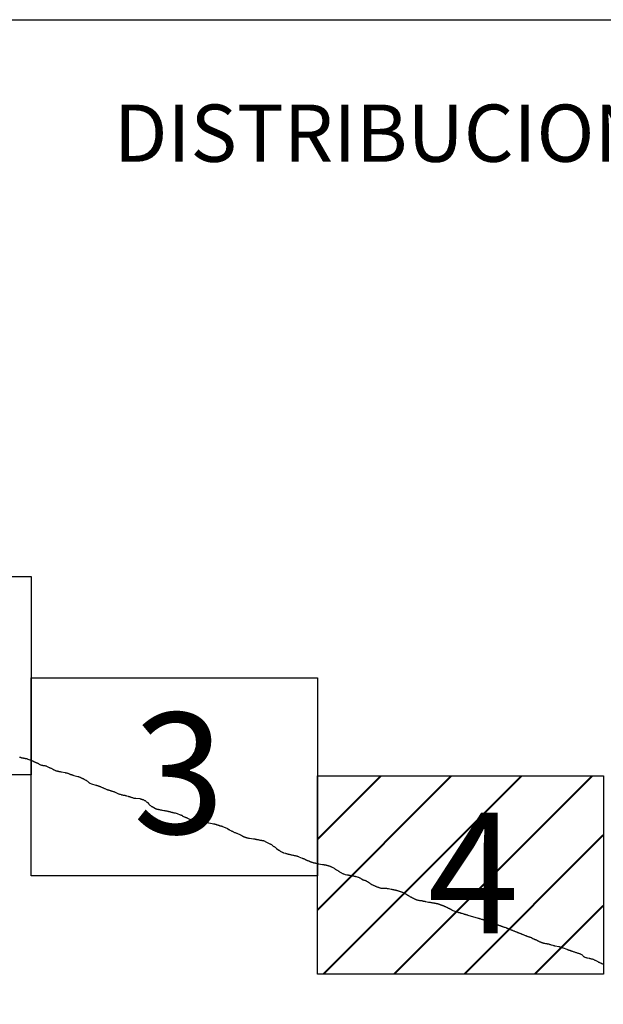
# Model space of a CAD drawing. Extents: x 332788 to 334038, y 1891891 to 1892701.
# Drawn here: x 333938 to 333961, y 1892338 to 1892378 of the extents above; entities that cross this region are included whole.
import ezdxf

# ---------------------------------------------------------------- set-up
doc = ezdxf.new("R2010")
doc.units = 0
doc.header["$MEASUREMENT"] = 0
for name, color, linetype in [('0LIMCOS', 7, 'Continuous'), ('0RET7', 7, 'Continuous'), ('1AVA19-23', 7, 'Continuous'), ('textos', 7, 'Continuous')]:
    doc.layers.add(name, color=color, linetype=linetype)
doc.layers.add('margen interno', color=7, linetype='Continuous', lineweight=25)

# ---------------------------------------------------------------- blocks, each defined once
blk = doc.blocks.new('A$C18E6515B')
at = {"layer": 'margen interno', "flags": 128}
blk.add_lwpolyline([(0, 70), (99.318, 70), (99.318, 0), (0, 0)], close=True, dxfattribs=at)
at = {"layer": 'textos', "insert": (30.393, 66.589), "char_height": 2.3, "attachment_point": 1}
blk.add_mtext('{\\fTimes New Roman|b0|i0|c0|p18;DISTRIBUCION DE HOJAS}', dxfattribs=at)

msp = doc.modelspace()

# ---------------------------------------------------------------- hatches: boundary and pattern name
at = {"layer": 'margen interno', "linetype": 'Continuous'}
h = msp.add_hatch(dxfattribs=at)
h.set_pattern_fill('JIS_LC_20', color=3, scale=0.1, style=0)
h.set_pattern_definition([(45, (104718.1676, -59732.275), (-1.4142135624, 1.4142135624), []), (45, (104718.2076, -59732.275), (-1.4142135624, 1.4142135624), [])])
h.paths.add_polyline_path([(333949.495, 1892347.462), (333960.969, 1892347.462), (333960.969, 1892339.492), (333949.495, 1892339.492)])

# ---------------------------------------------------------------- linework, layer by layer
at = {"layer": '0LIMCOS', "color": 4}
for points in [[(333937.528, 1892348.22), (333937.557, 1892348.209), (333937.57, 1892348.204), (333937.583, 1892348.2), (333937.594, 1892348.196), (333937.607, 1892348.193), (333937.618, 1892348.191), (333937.629, 1892348.189), (333937.651, 1892348.185), (333937.672, 1892348.182), (333937.683, 1892348.179), (333937.704, 1892348.175), (333937.72, 1892348.171), (333937.738, 1892348.167), (333937.754, 1892348.164), (333937.772, 1892348.161), (333937.79, 1892348.158), (333937.807, 1892348.154), (333937.834, 1892348.146), (333937.846, 1892348.142), (333937.864, 1892348.133), (333938.021, 1892348.078), (333938.034, 1892348.072), (333938.055, 1892348.062), (333938.07, 1892348.053), (333938.087, 1892348.044), (333938.103, 1892348.036), (333938.118, 1892348.029), (333938.132, 1892348.022), (333938.146, 1892348.015), (333938.164, 1892348.007), (333938.175, 1892348.002), (333938.189, 1892347.996), (333938.207, 1892347.989), (333938.227, 1892347.982), (333938.242, 1892347.976), (333938.259, 1892347.968), (333938.274, 1892347.961), (333938.288, 1892347.953), (333938.303, 1892347.945), (333938.317, 1892347.937), (333938.339, 1892347.922), (333938.361, 1892347.911), (333938.384, 1892347.902), (333938.406, 1892347.895), (333938.428, 1892347.888), (333938.446, 1892347.886), (333938.462, 1892347.885), (333938.48, 1892347.884), (333938.491, 1892347.883), (333938.506, 1892347.882), (333938.527, 1892347.879), (333938.545, 1892347.875), (333938.562, 1892347.87), (333938.576, 1892347.865), (333938.592, 1892347.859), (333938.609, 1892347.852), (333938.711, 1892347.803), (333938.723, 1892347.798), (333938.745, 1892347.789), (333938.761, 1892347.781), (333938.777, 1892347.774), (333938.794, 1892347.766), (333938.816, 1892347.756), (333938.837, 1892347.746), (333938.862, 1892347.732), (333938.88, 1892347.722), (333938.891, 1892347.715), (333938.906, 1892347.706), (333938.921, 1892347.698), (333938.948, 1892347.685), (333938.962, 1892347.679), (333938.975, 1892347.675), (333938.992, 1892347.669), (333939.017, 1892347.663), (333939.035, 1892347.66), (333939.055, 1892347.655), (333939.071, 1892347.65), (333939.09, 1892347.646), (333939.107, 1892347.642), (333939.125, 1892347.638), (333939.143, 1892347.635), (333939.161, 1892347.631), (333939.177, 1892347.629), (333939.195, 1892347.623), (333939.207, 1892347.619), (333939.358, 1892347.591), (333939.374, 1892347.589), (333939.387, 1892347.587)], [(333939.387, 1892347.587), (333939.389, 1892347.586), (333939.401, 1892347.584), (333939.413, 1892347.582), (333939.425, 1892347.579), (333939.447, 1892347.572), (333939.467, 1892347.566), (333939.486, 1892347.56), (333939.503, 1892347.551), (333939.523, 1892347.543), (333939.543, 1892347.535), (333939.554, 1892347.53), (333939.574, 1892347.523), (333939.592, 1892347.517), (333939.607, 1892347.511), (333939.623, 1892347.506), (333939.648, 1892347.498), (333939.663, 1892347.494), (333939.68, 1892347.488), (333939.7, 1892347.483), (333939.866, 1892347.439), (333939.878, 1892347.435), (333939.889, 1892347.431), (333939.909, 1892347.424), (333939.924, 1892347.419), (333939.946, 1892347.408), (333939.96, 1892347.403), (333939.973, 1892347.399), (333939.995, 1892347.388), (333940.016, 1892347.379), (333940.028, 1892347.374), (333940.039, 1892347.37), (333940.055, 1892347.36), (333940.075, 1892347.351), (333940.095, 1892347.342), (333940.109, 1892347.335), (333940.122, 1892347.328), (333940.135, 1892347.32), (333940.188, 1892347.291), (333940.199, 1892347.283), (333940.211, 1892347.274), (333940.226, 1892347.265), (333940.249, 1892347.25), (333940.264, 1892347.24), (333940.279, 1892347.228), (333940.295, 1892347.212), (333940.308, 1892347.199), (333940.324, 1892347.188), (333940.336, 1892347.18), (333940.35, 1892347.172), (333940.41, 1892347.144), (333940.588, 1892347.092), (333940.6, 1892347.089), (333940.613, 1892347.085), (333940.625, 1892347.081), (333940.646, 1892347.074), (333940.658, 1892347.07), (333940.681, 1892347.062), (333940.694, 1892347.058), (333940.706, 1892347.054), (333940.719, 1892347.05), (333940.738, 1892347.044), (333940.751, 1892347.04), (333940.779, 1892347.028), (333940.797, 1892347.02), (333940.817, 1892347.011), (333940.841, 1892347), (333940.866, 1892346.99), (333940.889, 1892346.979), (333940.911, 1892346.969), (333940.933, 1892346.958), (333940.953, 1892346.949), (333940.973, 1892346.941), (333940.985, 1892346.935), (333941.006, 1892346.926), (333941.027, 1892346.918), (333941.04, 1892346.913), (333941.061, 1892346.906), (333941.082, 1892346.899), (333941.094, 1892346.896), (333941.115, 1892346.889), (333941.136, 1892346.882), (333941.161, 1892346.874), (333941.174, 1892346.871), (333941.197, 1892346.863), (333941.213, 1892346.858), (333941.23, 1892346.853), (333941.247, 1892346.847), (333941.261, 1892346.843), (333941.286, 1892346.835), (333941.307, 1892346.828), (333941.323, 1892346.823), (333941.345, 1892346.814), (333941.496, 1892346.745), (333941.517, 1892346.736), (333941.538, 1892346.729), (333941.551, 1892346.725), (333941.568, 1892346.72), (333941.606, 1892346.707), (333941.619, 1892346.704), (333941.635, 1892346.701), (333941.663, 1892346.696), (333941.692, 1892346.691), (333941.718, 1892346.687), (333941.737, 1892346.683), (333941.752, 1892346.68), (333941.768, 1892346.677), (333941.784, 1892346.675), (333941.799, 1892346.673), (333941.819, 1892346.666), (333941.842, 1892346.659), (333941.888, 1892346.645), (333941.905, 1892346.639), (333941.919, 1892346.635), (333941.938, 1892346.629), (333941.955, 1892346.623), (333941.969, 1892346.619), (333941.984, 1892346.614), (333941.999, 1892346.61), (333942.013, 1892346.605), (333942.032, 1892346.599), (333942.045, 1892346.595), (333942.069, 1892346.587), (333942.09, 1892346.581), (333942.119, 1892346.572), (333942.142, 1892346.568), (333942.157, 1892346.565), (333942.181, 1892346.562), (333942.199, 1892346.559), (333942.357, 1892346.547), (333942.376, 1892346.543), (333942.394, 1892346.537), (333942.417, 1892346.53), (333942.44, 1892346.523), (333942.457, 1892346.517), (333942.487, 1892346.507), (333942.504, 1892346.499), (333942.533, 1892346.484), (333942.548, 1892346.477), (333942.567, 1892346.469), (333942.587, 1892346.456), (333942.601, 1892346.446), (333942.613, 1892346.438), (333942.63, 1892346.426), (333942.645, 1892346.411), (333942.662, 1892346.394), (333942.676, 1892346.386), (333942.689, 1892346.374), (333942.697, 1892346.365), (333942.706, 1892346.35), (333942.716, 1892346.335), (333942.724, 1892346.322), (333942.738, 1892346.308), (333942.748, 1892346.296), (333942.766, 1892346.279), (333942.785, 1892346.269), (333942.795, 1892346.258), (333942.83, 1892346.236), (333942.85, 1892346.226), (333942.99, 1892346.146), (333943.003, 1892346.142), (333943.027, 1892346.134), (333943.045, 1892346.13), (333943.068, 1892346.125), (333943.091, 1892346.119), (333943.108, 1892346.113), (333943.122, 1892346.111), (333943.139, 1892346.108), (333943.154, 1892346.104), (333943.181, 1892346.1), (333943.2, 1892346.097), (333943.222, 1892346.092), (333943.244, 1892346.089), (333943.268, 1892346.084), (333943.319, 1892346.075), (333943.336, 1892346.071), (333943.354, 1892346.068), (333943.369, 1892346.065), (333943.386, 1892346.062), (333943.404, 1892346.059), (333943.422, 1892346.056), (333943.447, 1892346.051), (333943.465, 1892346.048), (333943.481, 1892346.046), (333943.497, 1892346.04), (333943.514, 1892346.036), (333943.529, 1892346.031), (333943.544, 1892346.028), (333943.563, 1892346.023), (333943.577, 1892346.019), (333943.594, 1892346.013), (333943.611, 1892346.008), (333943.631, 1892346.004), (333943.651, 1892345.997), (333943.673, 1892345.992), (333943.7, 1892345.987), (333943.723, 1892345.982), (333943.749, 1892345.976), (333943.775, 1892345.971), (333943.864, 1892345.955), (333943.979, 1892345.901), (333943.992, 1892345.897), (333944.006, 1892345.892), (333944.018, 1892345.888), (333944.03, 1892345.884), (333944.044, 1892345.878), (333944.053, 1892345.871), (333944.064, 1892345.862), (333944.077, 1892345.853), (333944.091, 1892345.845), (333944.11, 1892345.834), (333944.123, 1892345.827), (333944.138, 1892345.821), (333944.174, 1892345.804), (333944.191, 1892345.798), (333944.209, 1892345.791), (333944.229, 1892345.783), (333944.243, 1892345.776), (333944.258, 1892345.77), (333944.28, 1892345.761), (333944.295, 1892345.754), (333944.307, 1892345.748), (333944.326, 1892345.741), (333944.353, 1892345.728), (333944.37, 1892345.717), (333944.397, 1892345.706), (333944.418, 1892345.695), (333944.442, 1892345.688), (333944.456, 1892345.683), (333944.471, 1892345.682), (333944.492, 1892345.679), (333944.505, 1892345.677), (333944.518, 1892345.674), (333944.531, 1892345.672), (333944.552, 1892345.668), (333944.563, 1892345.667), (333944.631, 1892345.651), (333944.684, 1892345.645), (333944.701, 1892345.642), (333944.715, 1892345.64), (333944.729, 1892345.638), (333944.751, 1892345.634), (333944.768, 1892345.636), (333944.786, 1892345.642), (333944.799, 1892345.641), (333944.818, 1892345.648), (333944.837, 1892345.648), (333944.862, 1892345.647), (333944.874, 1892345.645), (333944.892, 1892345.639), (333944.91, 1892345.631), (333944.924, 1892345.623), (333944.939, 1892345.616), (333944.952, 1892345.609), (333944.969, 1892345.6), (333944.987, 1892345.594), (333945.004, 1892345.59), (333945.02, 1892345.59), (333945.037, 1892345.588), (333945.053, 1892345.587), (333945.262, 1892345.548), (333945.314, 1892345.539), (333945.33, 1892345.535), (333945.344, 1892345.533), (333945.361, 1892345.53), (333945.374, 1892345.525), (333945.386, 1892345.522), (333945.398, 1892345.518), (333945.411, 1892345.514), (333945.423, 1892345.51), (333945.441, 1892345.504), (333945.458, 1892345.499), (333945.474, 1892345.494), (333945.489, 1892345.489), (333945.511, 1892345.481), (333945.529, 1892345.475), (333945.543, 1892345.469), (333945.557, 1892345.462), (333945.571, 1892345.458), (333945.588, 1892345.454), (333945.605, 1892345.452), (333945.621, 1892345.448), (333945.636, 1892345.445), (333945.652, 1892345.44), (333945.671, 1892345.434), (333945.683, 1892345.43), (333945.851, 1892345.361), (333945.87, 1892345.353), (333945.888, 1892345.344), (333945.9, 1892345.332), (333945.936, 1892345.311), (333945.947, 1892345.304), (333945.981, 1892345.283), (333946.016, 1892345.263), (333946.027, 1892345.258), (333946.057, 1892345.243), (333946.077, 1892345.234), (333946.089, 1892345.229), (333946.101, 1892345.222), (333946.122, 1892345.209), (333946.141, 1892345.199), (333946.156, 1892345.191), (333946.172, 1892345.186), (333946.19, 1892345.18), (333946.21, 1892345.174), (333946.222, 1892345.17), (333946.241, 1892345.164), (333946.259, 1892345.156), (333946.397, 1892345.091), (333946.414, 1892345.084), (333946.429, 1892345.077), (333946.441, 1892345.069), (333946.452, 1892345.063), (333946.474, 1892345.05), (333946.485, 1892345.045), (333946.496, 1892345.04), (333946.517, 1892345.03), (333946.53, 1892345.024), (333946.543, 1892345.018), (333946.554, 1892345.013), (333946.567, 1892345.007), (333946.579, 1892345.002), (333946.592, 1892344.995), (333946.605, 1892344.992), (333946.617, 1892344.988), (333946.63, 1892344.984), (333946.641, 1892344.98), (333946.662, 1892344.974), (333946.682, 1892344.969), (333946.702, 1892344.965), (333946.722, 1892344.962), (333946.739, 1892344.961), (333946.765, 1892344.957), (333946.921, 1892344.928), (333946.941, 1892344.93), (333946.959, 1892344.927), (333946.975, 1892344.926), (333946.989, 1892344.923), (333947.003, 1892344.921), (333947.016, 1892344.918), (333947.028, 1892344.916), (333947.05, 1892344.911), (333947.067, 1892344.909), (333947.086, 1892344.905), (333947.104, 1892344.902), (333947.115, 1892344.9), (333947.137, 1892344.895), (333947.148, 1892344.891), (333947.16, 1892344.888), (333947.181, 1892344.884), (333947.224, 1892344.876), (333947.241, 1892344.872), (333947.255, 1892344.87), (333947.286, 1892344.866), (333947.303, 1892344.863), (333947.322, 1892344.859), (333947.342, 1892344.853), (333947.353, 1892344.849), (333947.386, 1892344.835), (333947.397, 1892344.83), (333947.533, 1892344.757)], [(333947.533, 1892344.757), (333947.584, 1892344.731), (333947.6, 1892344.724), (333947.614, 1892344.718), (333947.625, 1892344.712), (333947.646, 1892344.699), (333947.667, 1892344.686), (333947.684, 1892344.664), (333947.702, 1892344.652), (333947.72, 1892344.639), (333947.739, 1892344.628), (333947.754, 1892344.62), (333947.771, 1892344.613), (333947.794, 1892344.597), (333947.815, 1892344.583), (333947.829, 1892344.573), (333947.84, 1892344.564), (333947.856, 1892344.548), (333947.945, 1892344.482), (333947.959, 1892344.473), (333947.971, 1892344.463), (333947.989, 1892344.451), (333948.001, 1892344.442), (333948.013, 1892344.433), (333948.031, 1892344.422), (333948.053, 1892344.41), (333948.072, 1892344.401), (333948.088, 1892344.392), (333948.099, 1892344.387), (333948.112, 1892344.38), (333948.123, 1892344.377), (333948.137, 1892344.372), (333948.209, 1892344.352), (333948.227, 1892344.346), (333948.24, 1892344.342), (333948.252, 1892344.338), (333948.273, 1892344.332), (333948.285, 1892344.328), (333948.302, 1892344.323), (333948.314, 1892344.32), (333948.327, 1892344.317), (333948.346, 1892344.313), (333948.359, 1892344.309), (333948.38, 1892344.305), (333948.393, 1892344.303), (333948.408, 1892344.298), (333948.434, 1892344.293), (333948.471, 1892344.287), (333948.506, 1892344.28), (333948.52, 1892344.276), (333948.54, 1892344.272), (333948.561, 1892344.267), (333948.576, 1892344.264), (333948.592, 1892344.262), (333948.607, 1892344.259), (333948.624, 1892344.254), (333948.64, 1892344.249), (333948.661, 1892344.242), (333948.675, 1892344.236), (333948.69, 1892344.231), (333948.731, 1892344.218), (333948.746, 1892344.212), (333948.881, 1892344.16), (333948.899, 1892344.153), (333948.915, 1892344.145), (333948.933, 1892344.138), (333948.951, 1892344.129), (333948.969, 1892344.121), (333948.983, 1892344.114), (333948.999, 1892344.106), (333949.013, 1892344.1), (333949.027, 1892344.093), (333949.041, 1892344.087), (333949.055, 1892344.08), (333949.071, 1892344.072), (333949.087, 1892344.066), (333949.102, 1892344.06), (333949.116, 1892344.054), (333949.13, 1892344.047), (333949.146, 1892344.041), (333949.16, 1892344.035), (333949.174, 1892344.029), (333949.19, 1892344.022), (333949.207, 1892344.016), (333949.223, 1892344.009), (333949.237, 1892344.003), (333949.254, 1892343.997), (333949.27, 1892343.992), (333949.287, 1892343.987), (333949.304, 1892343.981), (333949.321, 1892343.976), (333949.335, 1892343.972), (333949.35, 1892343.967), (333949.365, 1892343.965), (333949.383, 1892343.963), (333949.398, 1892343.961), (333949.413, 1892343.957), (333949.428, 1892343.955), (333949.443, 1892343.951), (333949.498, 1892343.942), (333949.533, 1892343.931), (333949.697, 1892343.904), (333949.713, 1892343.901), (333949.728, 1892343.898), (333949.748, 1892343.895), (333949.763, 1892343.891), (333949.783, 1892343.89), (333949.803, 1892343.887), (333949.831, 1892343.881), (333949.848, 1892343.877), (333949.875, 1892343.87), (333949.903, 1892343.861), (333949.921, 1892343.855), (333949.94, 1892343.849), (333949.967, 1892343.84), (333949.988, 1892343.834), (333950.003, 1892343.829), (333950.019, 1892343.824), (333950.034, 1892343.818), (333950.06, 1892343.807), (333950.077, 1892343.796), (333950.088, 1892343.788), (333950.114, 1892343.776), (333950.142, 1892343.763), (333950.162, 1892343.753), (333950.179, 1892343.74), (333950.195, 1892343.725), (333950.208, 1892343.717), (333950.224, 1892343.71), (333950.238, 1892343.702), (333950.257, 1892343.691), (333950.274, 1892343.678), (333950.292, 1892343.669), (333950.312, 1892343.66), (333950.342, 1892343.638), (333950.359, 1892343.629), (333950.372, 1892343.62), (333950.386, 1892343.611), (333950.41, 1892343.595), (333950.429, 1892343.581), (333950.459, 1892343.559), (333950.478, 1892343.548), (333950.499, 1892343.54), (333950.513, 1892343.535), (333950.527, 1892343.529), (333950.542, 1892343.524), (333950.589, 1892343.506), (333950.606, 1892343.501), (333950.621, 1892343.499), (333950.67, 1892343.487), (333950.685, 1892343.484), (333950.725, 1892343.478), (333950.74, 1892343.476), (333950.757, 1892343.471), (333950.794, 1892343.465), (333950.831, 1892343.459), (333950.846, 1892343.455), (333950.881, 1892343.45), (333950.902, 1892343.444), (333950.918, 1892343.442), (333950.933, 1892343.44), (333950.951, 1892343.438), (333950.97, 1892343.434), (333950.989, 1892343.43), (333951.007, 1892343.428), (333951.024, 1892343.424), (333951.041, 1892343.419), (333951.056, 1892343.415), (333951.088, 1892343.407), (333951.129, 1892343.394), (333951.144, 1892343.389), (333951.17, 1892343.379), (333951.191, 1892343.37), (333951.204, 1892343.362), (333951.23, 1892343.349), (333951.244, 1892343.342), (333951.265, 1892343.328), (333951.338, 1892343.287)], [(333951.338, 1892343.287), (333951.35, 1892343.28), (333951.364, 1892343.275), (333951.378, 1892343.27), (333951.395, 1892343.265), (333951.418, 1892343.258), (333951.44, 1892343.25), (333951.456, 1892343.242), (333951.467, 1892343.233), (333951.489, 1892343.222), (333951.506, 1892343.212), (333951.528, 1892343.196), (333951.541, 1892343.186), (333951.555, 1892343.178), (333951.57, 1892343.168), (333951.584, 1892343.157), (333951.597, 1892343.146), (333951.614, 1892343.135), (333951.63, 1892343.126), (333951.645, 1892343.116), (333951.658, 1892343.108), (333951.671, 1892343.1), (333951.685, 1892343.093), (333951.703, 1892343.085), (333951.717, 1892343.077), (333951.737, 1892343.069), (333951.755, 1892343.061), (333951.775, 1892343.052), (333951.799, 1892343.042), (333951.819, 1892343.034), (333951.839, 1892343.025), (333951.859, 1892343.014), (333951.88, 1892343.008), (333951.902, 1892343.001), (333951.923, 1892342.994), (333951.944, 1892342.988), (333951.962, 1892342.98), (333951.981, 1892342.974), (333951.999, 1892342.968), (333952.022, 1892342.961), (333952.045, 1892342.954), (333952.067, 1892342.95), (333952.089, 1892342.949), (333952.114, 1892342.948), (333952.139, 1892342.947), (333952.163, 1892342.946), (333952.186, 1892342.946), (333952.209, 1892342.946), (333952.23, 1892342.946), (333952.252, 1892342.945), (333952.274, 1892342.942), (333952.296, 1892342.939), (333952.313, 1892342.937), (333952.331, 1892342.934), (333952.348, 1892342.932), (333952.459, 1892342.91), (333952.472, 1892342.909), (333952.487, 1892342.906), (333952.506, 1892342.901), (333952.527, 1892342.896), (333952.541, 1892342.896), (333952.556, 1892342.892), (333952.57, 1892342.888), (333952.587, 1892342.883), (333952.602, 1892342.879), (333952.621, 1892342.875), (333952.638, 1892342.871), (333952.655, 1892342.868), (333952.672, 1892342.864), (333952.687, 1892342.859), (333952.703, 1892342.854), (333952.718, 1892342.85), (333952.737, 1892342.845), (333952.756, 1892342.84), (333952.775, 1892342.834), (333952.797, 1892342.827), (333952.818, 1892342.821), (333952.839, 1892342.814), (333952.86, 1892342.807), (333952.88, 1892342.801), (333952.899, 1892342.794), (333952.919, 1892342.785), (333952.939, 1892342.776), (333952.959, 1892342.767), (333952.978, 1892342.757), (333952.996, 1892342.748), (333953.013, 1892342.736), (333953.03, 1892342.726), (333953.043, 1892342.717), (333953.056, 1892342.707), (333953.071, 1892342.698), (333953.087, 1892342.688), (333953.1, 1892342.681), (333953.114, 1892342.673), (333953.129, 1892342.664), (333953.142, 1892342.655), (333953.158, 1892342.648), (333953.172, 1892342.639), (333953.197, 1892342.624), (333953.208, 1892342.616), (333953.227, 1892342.606), (333953.248, 1892342.598), (333953.259, 1892342.591), (333953.274, 1892342.582), (333953.294, 1892342.571), (333953.307, 1892342.563), (333953.321, 1892342.555), (333953.337, 1892342.547), (333953.352, 1892342.54), (333953.368, 1892342.532), (333953.386, 1892342.525), (333953.401, 1892342.519), (333953.417, 1892342.512), (333953.431, 1892342.505), (333953.444, 1892342.498), (333953.46, 1892342.491), (333953.48, 1892342.483), (333953.495, 1892342.478), (333953.509, 1892342.474), (333953.531, 1892342.47), (333953.546, 1892342.467), (333953.562, 1892342.465), (333953.576, 1892342.462), (333953.594, 1892342.458), (333953.609, 1892342.457), (333953.624, 1892342.455), (333953.64, 1892342.453), (333953.655, 1892342.451), (333953.67, 1892342.448), (333953.686, 1892342.447), (333953.703, 1892342.443), (333953.709, 1892342.442), (333953.728, 1892342.437), (333953.75, 1892342.432), (333953.769, 1892342.428), (333953.793, 1892342.424), (333953.808, 1892342.421), (333953.821, 1892342.419), (333953.836, 1892342.417), (333953.847, 1892342.413), (333953.963, 1892342.39), (333953.98, 1892342.387), (333953.996, 1892342.386), (333954.011, 1892342.382), (333954.028, 1892342.38), (333954.05, 1892342.376), (333954.067, 1892342.373), (333954.082, 1892342.369), (333954.095, 1892342.368), (333954.117, 1892342.365), (333954.14, 1892342.364), (333954.161, 1892342.36), (333954.183, 1892342.357), (333954.204, 1892342.352), (333954.22, 1892342.35), (333954.236, 1892342.346), (333954.255, 1892342.34), (333954.27, 1892342.335), (333954.289, 1892342.331), (333954.304, 1892342.33), (333954.322, 1892342.327), (333954.339, 1892342.323), (333954.355, 1892342.317), (333954.372, 1892342.312), (333954.388, 1892342.307), (333954.405, 1892342.302), (333954.419, 1892342.295), (333954.433, 1892342.289), (333954.447, 1892342.283), (333954.467, 1892342.275), (333954.482, 1892342.27), (333954.496, 1892342.264), (333954.508, 1892342.26), (333954.521, 1892342.256), (333954.537, 1892342.251), (333954.55, 1892342.247), (333954.562, 1892342.241), (333954.578, 1892342.234), (333954.594, 1892342.225), (333954.606, 1892342.22), (333954.618, 1892342.214), (333954.638, 1892342.206), (333954.656, 1892342.198), (333954.676, 1892342.189), (333954.69, 1892342.183), (333954.704, 1892342.176), (333954.718, 1892342.17), (333954.734, 1892342.162), (333954.753, 1892342.151), (333954.774, 1892342.144), (333954.785, 1892342.136), (333954.799, 1892342.13), (333954.81, 1892342.122), (333954.826, 1892342.115), (333954.837, 1892342.106), (333954.851, 1892342.099), (333954.87, 1892342.088), (333954.888, 1892342.079), (333954.903, 1892342.07), (333954.925, 1892342.058), (333954.939, 1892342.051), (333955.053, 1892342.007), (333955.135, 1892341.983), (333955.146, 1892341.979), (333955.165, 1892341.976), (333955.181, 1892341.972), (333955.195, 1892341.969), (333955.215, 1892341.964), (333955.229, 1892341.96), (333955.249, 1892341.954), (333955.261, 1892341.95), (333955.287, 1892341.943), (333955.304, 1892341.938), (333955.342, 1892341.926), (333955.36, 1892341.92), (333955.378, 1892341.915), (333955.395, 1892341.91), (333955.413, 1892341.904), (333955.431, 1892341.9), (333955.451, 1892341.894), (333955.463, 1892341.891), (333955.478, 1892341.887), (333955.495, 1892341.882), (333955.508, 1892341.878), (333955.525, 1892341.872), (333955.543, 1892341.867), (333955.955, 1892341.745), (333955.978, 1892341.738), (333956, 1892341.731), (333956.023, 1892341.723), (333956.046, 1892341.716), (333956.069, 1892341.709), (333956.091, 1892341.702), (333956.109, 1892341.697), (333956.127, 1892341.691), (333956.139, 1892341.687), (333956.151, 1892341.683), (333956.164, 1892341.68), (333956.176, 1892341.676), (333956.189, 1892341.672), (333956.206, 1892341.666), (333956.218, 1892341.662), (333956.231, 1892341.659), (333956.243, 1892341.655), (333956.261, 1892341.649), (333956.278, 1892341.643), (333956.301, 1892341.636), (333956.324, 1892341.629), (333956.346, 1892341.62), (333956.368, 1892341.612), (333956.391, 1892341.604), (333956.413, 1892341.596), (333956.436, 1892341.588), (333956.458, 1892341.58), (333956.475, 1892341.572), (333956.497, 1892341.564), (333956.519, 1892341.555), (333956.542, 1892341.547), (333956.564, 1892341.539), (333956.587, 1892341.53), (333956.604, 1892341.524), (333956.626, 1892341.516), (333956.644, 1892341.509), (333956.666, 1892341.502), (333956.684, 1892341.497), (333956.703, 1892341.49), (333956.716, 1892341.486), (333956.728, 1892341.481), (333956.74, 1892341.476), (333956.752, 1892341.471), (333956.769, 1892341.465), (333956.787, 1892341.46), (333956.81, 1892341.453), (333956.832, 1892341.446), (333956.855, 1892341.438), (333956.867, 1892341.433), (333956.884, 1892341.426), (333956.902, 1892341.421), (333956.924, 1892341.413), (333956.941, 1892341.406), (333956.955, 1892341.4), (333957.002, 1892341.384), (333957.02, 1892341.377), (333957.06, 1892341.363), (333957.074, 1892341.358), (333957.098, 1892341.349), (333957.112, 1892341.342), (333957.131, 1892341.335), (333957.146, 1892341.329), (333957.164, 1892341.323), (333957.176, 1892341.318), (333957.19, 1892341.312), (333957.221, 1892341.3), (333957.246, 1892341.291), (333957.287, 1892341.275), (333957.299, 1892341.269), (333957.311, 1892341.264), (333957.328, 1892341.258), (333957.35, 1892341.249), (333957.372, 1892341.24), (333957.395, 1892341.23), (333957.417, 1892341.221), (333957.439, 1892341.212), (333957.461, 1892341.203), (333957.483, 1892341.195), (333957.506, 1892341.187), (333957.518, 1892341.182), (333957.533, 1892341.175), (333957.538, 1892341.171), (333957.557, 1892341.164), (333957.57, 1892341.159), (333957.587, 1892341.152), (333957.609, 1892341.144), (333957.632, 1892341.136), (333957.653, 1892341.127), (333957.667, 1892341.123), (333957.679, 1892341.118), (333957.691, 1892341.113), (333957.705, 1892341.106), (333957.722, 1892341.1), (333957.745, 1892341.091), (333957.762, 1892341.085), (333957.784, 1892341.076), (333957.848, 1892341.048), (333957.867, 1892341.041), (333957.886, 1892341.033), (333957.899, 1892341.029), (333957.911, 1892341.024), (333957.923, 1892341.019), (333957.945, 1892341.011), (333957.968, 1892341.003), (333957.99, 1892340.995), (333958.013, 1892340.988), (333958.036, 1892340.981), (333958.058, 1892340.973), (333958.081, 1892340.965), (333958.093, 1892340.96), (333958.112, 1892340.954), (333958.148, 1892340.928), (333958.179, 1892340.914), (333958.191, 1892340.909), (333958.204, 1892340.905), (333958.217, 1892340.898), (333958.237, 1892340.892), (333958.249, 1892340.887), (333958.261, 1892340.882), (333958.275, 1892340.876), (333958.293, 1892340.867), (333958.33, 1892340.846), (333958.342, 1892340.84), (333958.354, 1892340.835), (333958.366, 1892340.829), (333958.378, 1892340.823), (333958.39, 1892340.819), (333958.403, 1892340.811), (333958.434, 1892340.797), (333958.446, 1892340.793), (333958.462, 1892340.786), (333958.474, 1892340.779), (333958.479, 1892340.777), (333958.491, 1892340.772), (333958.501, 1892340.768), (333958.51, 1892340.765), (333958.523, 1892340.761), (333958.534, 1892340.758), (333958.545, 1892340.753), (333958.557, 1892340.749), (333958.572, 1892340.747), (333958.586, 1892340.743), (333958.606, 1892340.738), (333958.622, 1892340.736), (333958.663, 1892340.726), (333958.683, 1892340.722), (333958.696, 1892340.719), (333958.708, 1892340.719), (333958.721, 1892340.716), (333958.736, 1892340.714), (333958.748, 1892340.713), (333958.766, 1892340.71), (333958.778, 1892340.709), (333958.802, 1892340.701), (333958.815, 1892340.697), (333958.837, 1892340.69), (333958.86, 1892340.684), (333958.883, 1892340.677), (333958.958, 1892340.654), (333958.981, 1892340.647), (333959.003, 1892340.64), (333959.026, 1892340.633), (333959.049, 1892340.626), (333959.19, 1892340.604)], [(333959.19, 1892340.604), (333959.195, 1892340.602), (333959.207, 1892340.598), (333959.222, 1892340.594), (333959.247, 1892340.586), (333959.282, 1892340.575), (333959.297, 1892340.57), (333959.311, 1892340.566), (333959.33, 1892340.56), (333959.355, 1892340.552), (333959.373, 1892340.546), (333959.517, 1892340.491), (333959.538, 1892340.482), (333959.562, 1892340.473), (333959.574, 1892340.47), (333959.591, 1892340.464), (333959.604, 1892340.46), (333959.619, 1892340.456), (333959.633, 1892340.451), (333959.651, 1892340.445), (333959.664, 1892340.442), (333959.683, 1892340.435), (333959.705, 1892340.429), (333959.722, 1892340.423), (333959.742, 1892340.414), (333959.766, 1892340.405), (333959.799, 1892340.393), (333959.824, 1892340.385), (333959.857, 1892340.374), (333959.882, 1892340.366), (333959.907, 1892340.359), (333959.932, 1892340.351), (333959.965, 1892340.34), (333959.99, 1892340.333), (333960.015, 1892340.325), (333960.036, 1892340.318), (333960.059, 1892340.311), (333960.084, 1892340.301), (333960.106, 1892340.286), (333960.128, 1892340.268), (333960.149, 1892340.251), (333960.165, 1892340.236), (333960.18, 1892340.22), (333960.193, 1892340.206), (333960.216, 1892340.191), (333960.23, 1892340.184), (333960.244, 1892340.179), (333960.276, 1892340.164), (333960.292, 1892340.159), (333960.326, 1892340.149), (333960.337, 1892340.145), (333960.351, 1892340.142), (333960.412, 1892340.132), (333960.423, 1892340.129), (333960.443, 1892340.126), (333960.469, 1892340.121), (333960.494, 1892340.115), (333960.513, 1892340.112), (333960.525, 1892340.109), (333960.54, 1892340.104), (333960.558, 1892340.099), (333960.577, 1892340.092), (333960.598, 1892340.083), (333960.616, 1892340.072), (333960.638, 1892340.061), (333960.662, 1892340.049), (333960.685, 1892340.037), (333960.708, 1892340.026), (333960.731, 1892340.013), (333960.762, 1892339.995), (333960.779, 1892339.985), (333960.794, 1892339.979), (333960.82, 1892339.968), (333960.834, 1892339.962), (333960.86, 1892339.951), (333960.878, 1892339.943), (333960.896, 1892339.935), (333960.914, 1892339.926), (333960.929, 1892339.919), (333960.946, 1892339.912), (333960.965, 1892339.906), (333960.998, 1892339.896)]]:
    msp.add_lwpolyline(points, dxfattribs=at)
at = {"layer": '0RET7'}
for points in [[(333926.511, 1892355.475), (333937.972, 1892355.475), (333937.993, 1892355.475), (333937.993, 1892348.918), (333937.993, 1892347.504), (333926.491, 1892347.504), (333926.491, 1892348.376), (333926.491, 1892348.376), (333926.491, 1892355.475), (333926.511, 1892355.475), (333926.511, 1892355.475)], [(333937.993, 1892343.438), (333937.993, 1892351.408), (333949.495, 1892351.408), (333949.495, 1892350.537), (333949.495, 1892350.536), (333949.495, 1892343.438), (333949.474, 1892343.438), (333949.474, 1892343.438), (333949.467, 1892343.438), (333937.993, 1892343.438), (333937.993, 1892343.438)], [(333949.495, 1892339.492), (333949.495, 1892347.462), (333960.997, 1892347.462), (333960.997, 1892346.591), (333960.997, 1892346.591), (333960.997, 1892339.492), (333960.976, 1892339.492), (333960.976, 1892339.492), (333960.969, 1892339.492), (333949.495, 1892339.492), (333949.495, 1892339.492)]]:
    msp.add_lwpolyline(points, dxfattribs=at)

# ---------------------------------------------------------------- block references
at = {"linetype": 'Continuous'}
msp.add_blockref('A$C18E6515B', (333910.92, 1892307.852), dxfattribs=at)

# ---------------------------------------------------------------- texts
at = {"layer": '1AVA19-23', "width": 1}
for s, p in [('3', (333942.087, 1892345.135)), ('4', (333953.92, 1892341.127))]:
    msp.add_text(s, height=4.86, dxfattribs=at).set_placement(p)

doc.saveas('drawing.dxf')
